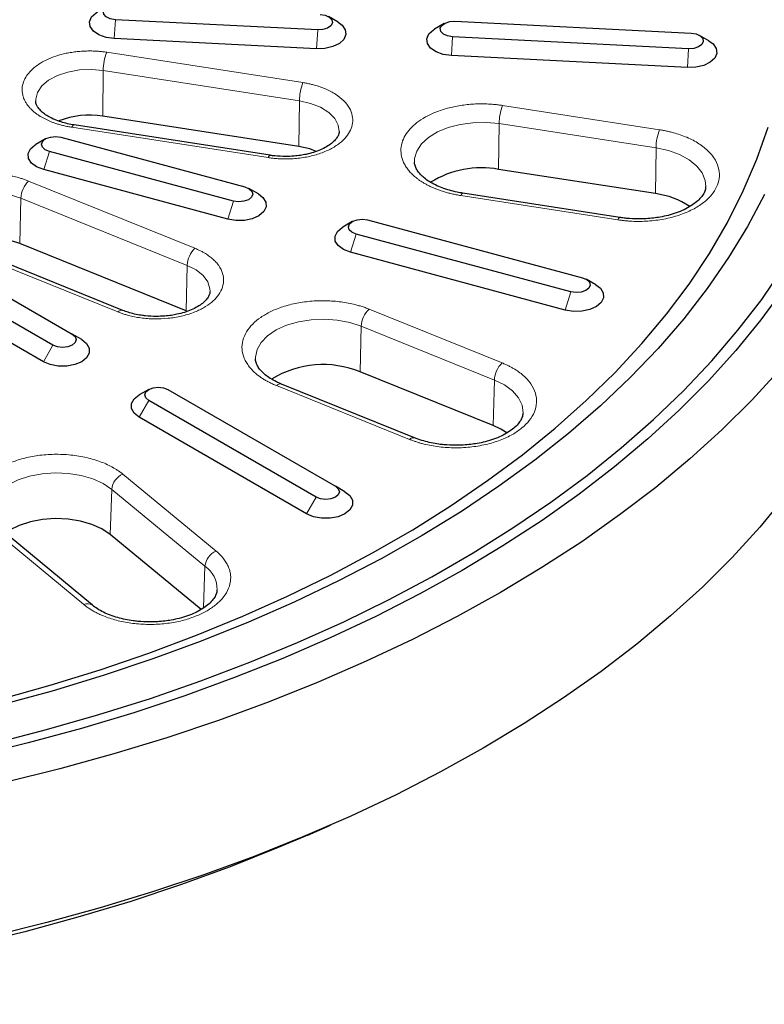
# Model space of a CAD drawing. Units: millimetres. Extents: x 0 to 420, y 0 to 297.
# Drawn here: x 349 to 385, y 147 to 195 of the extents above; entities that cross this region are included whole.
import ezdxf

# ---------------------------------------------------------------- set-up
doc = ezdxf.new("R2010")
doc.units = ezdxf.units.MM

msp = doc.modelspace()

# ---------------------------------------------------------------- linework, layer by layer
at = {"color": 8, "linetype": 'Continuous', "lineweight": 18}
for p, q in [((353.2678, 194.1886), (353.326, 195.1185)), ((363.3114, 194.6142), (363.2532, 193.6843)), ((369.9101, 193.3481), (369.9683, 194.278)), ((352.8989, 193.5132), (362.5809, 192.0156)), ((381.6179, 193.6896), (381.5597, 192.7597)), ((352.726, 192.6143), (352.7017, 190.3601)), ((352.726, 192.6143), (362.408, 191.1166)), ((362.3837, 188.8625), (362.408, 191.1166)), ((372.4358, 190.8906), (380.1814, 189.6925)), ((372.263, 189.9916), (372.2386, 187.7375)), ((372.263, 189.9916), (380.0086, 188.7935)), ((360.8632, 188.315), (351.1812, 189.8126)), ((350.0685, 188.618), (349.7861, 187.7228)), ((379.9842, 186.5394), (380.0086, 188.7935)), ((349.0394, 187.161), (357.2502, 183.842)), ((348.6563, 186.3186), (348.6023, 184.0724)), ((348.6563, 186.3186), (356.8671, 182.9996)), ((359.1529, 186.1726), (358.8705, 185.2773)), ((378.1179, 185.2466), (370.3723, 186.4447)), ((365.2092, 184.5423), (364.9268, 183.647)), ((353.4436, 180.7037), (345.2328, 184.0227)), ((356.8131, 180.7535), (356.8671, 182.9996)), ((375.8077, 181.6892), (375.5253, 180.794)), ((365.8442, 180.839), (372.4129, 178.1838)), ((365.4612, 179.9966), (365.4072, 177.7505)), ((365.4612, 179.9966), (372.0298, 177.3414)), ((350.2439, 179.0611), (349.7714, 178.2427)), ((371.9758, 175.0953), (372.0298, 177.3414)), ((367.8398, 174.4135), (361.2711, 177.0687)), ((354.4965, 175.5149), (354.9691, 176.3333)), ((353.695, 172.6951), (358.2944, 168.9031)), ((353.0709, 169.7146), (353.148, 171.9474)), ((353.148, 171.9474), (357.7474, 168.1554)), ((363.238, 171.5597), (362.7655, 170.7413)), ((351.7634, 166.2631), (347.164, 170.0551)), ((357.6762, 166.0951), (357.7474, 168.1554))]:
    msp.add_line(p, q, dxfattribs=at)
at = {"color": 7, "linetype": 'Continuous', "lineweight": 25}
for p, q in [((363.3114, 194.6142), (353.326, 195.1185)), ((364.3148, 194.9983), (363.8422, 195.2712)), ((369.554, 194.935), (369.0814, 194.6621)), ((370.0848, 195.0466), (381.7344, 194.4582)), ((382.6214, 194.0737), (382.1488, 194.3467)), ((363.2532, 193.6843), (353.2678, 194.1886)), ((381.6179, 193.6896), (369.9683, 194.278)), ((381.5597, 192.7597), (369.9101, 193.3481)), ((362.3837, 188.8625), (352.7017, 190.3601)), ((360.9654, 188.4297), (351.2834, 189.9274)), ((349.8783, 189.2404), (349.4058, 188.9675)), ((350.6333, 189.3173), (359.7178, 186.8718)), ((359.1529, 186.1726), (350.0685, 188.618)), ((358.8705, 185.2773), (349.7861, 187.7228)), ((379.9842, 186.5394), (372.2386, 187.7375)), ((360.3805, 186.522), (359.9079, 186.7949)), ((378.22, 185.3613), (370.4744, 186.5594)), ((365.019, 185.1646), (364.5464, 184.8917)), ((365.774, 185.2415), (376.3725, 182.3885)), ((375.8077, 181.6892), (365.2092, 184.5423)), ((344.1012, 183.6983), (351.1889, 179.6067)), ((353.6941, 180.7776), (345.4833, 184.0966)), ((356.8131, 180.7535), (348.6023, 184.0724)), ((375.5253, 180.794), (364.9268, 183.647)), ((350.2439, 179.0611), (343.1562, 183.1527)), ((349.7714, 178.2427), (342.6837, 182.3343)), ((377.0353, 182.0387), (376.5627, 182.3116)), ((351.6615, 179.3338), (351.1889, 179.6067)), ((371.9758, 175.0953), (365.4072, 177.7505)), ((354.969, 176.8788), (354.4964, 176.6059)), ((355.9141, 176.8789), (364.1831, 172.1053)), ((368.0902, 174.4874), (361.5216, 177.1426)), ((363.238, 171.5597), (354.9691, 176.3333)), ((362.7655, 170.7413), (354.4965, 175.5149)), ((364.6556, 171.8324), (364.1831, 172.1053)), ((352.1885, 166.2331), (347.5891, 170.0251)), ((357.5556, 166.0171), (353.0709, 169.7146)), ((362.8195, 154.8887), (363.9463, 155.3819))]:
    msp.add_line(p, q, dxfattribs=at)
at = {"color": 7, "linetype": 'Continuous', "lineweight": 25, "flags": 128}
for points in [[(353.326, 195.1185), (353.0757, 195.1607), (352.8724, 195.2549), (352.7469, 195.3868), (352.7186, 195.5365), (352.7915, 195.681), (352.9547, 195.7984), (353.1833, 195.8707), (353.4425, 195.8871)], [(353.2678, 194.1886), (352.8621, 194.247), (352.5074, 194.3749), (352.2387, 194.5598), (352.082, 194.7836), (352.0529, 195.0244), (352.154, 195.2587), (352.3756, 195.4634), (352.4391, 195.5027)], [(363.4279, 195.3828), (363.6782, 195.3407), (363.8815, 195.2465), (364.0069, 195.1145), (364.0353, 194.9649), (363.9624, 194.8204), (363.7992, 194.703), (363.5706, 194.6306), (363.3114, 194.6142)], [(364.3148, 194.9983), (364.5152, 194.8502), (364.6719, 194.6264), (364.701, 194.3856), (364.5999, 194.1514), (364.3783, 193.9467), (364.058, 193.7915), (363.6703, 193.7011), (363.2532, 193.6843)], [(369.9683, 194.278), (369.718, 194.3201), (369.5147, 194.4143), (369.3893, 194.5463), (369.3609, 194.6959), (369.4338, 194.8404), (369.597, 194.9578), (369.8256, 195.0302), (370.0848, 195.0466)], [(369.9101, 193.3481), (369.5044, 193.4065), (369.1498, 193.5344), (368.881, 193.7193), (368.7243, 193.9431), (368.6952, 194.1839), (368.7963, 194.4181), (369.0179, 194.6228), (369.0814, 194.6621)], [(381.7344, 194.4582), (381.9847, 194.4161), (382.1881, 194.3219), (382.3135, 194.1899), (382.3419, 194.0403), (382.2689, 193.8958), (382.1057, 193.7784), (381.8771, 193.706), (381.6179, 193.6896)], [(382.6214, 194.0737), (382.8218, 193.9256), (382.9784, 193.7018), (383.0076, 193.461), (382.9064, 193.2268), (382.6848, 193.0221), (382.3645, 192.867), (381.9768, 192.7765), (381.5597, 192.7597)], [(347.5841, 161.58), (350.104, 162.2833), (352.5707, 163.0468), (354.9798, 163.8693), (357.3272, 164.7493), (359.6086, 165.6853), (361.8202, 166.6756), (363.958, 167.7185), (366.0182, 168.8122), (367.9973, 169.9547), (369.8919, 171.1441), (371.6984, 172.3782), (373.4139, 173.6549), (375.0352, 174.9719), (376.5596, 176.327), (377.9844, 177.7178), (379.307, 179.1418), (380.5251, 180.5965), (381.6367, 182.0793), (382.6398, 183.5878), (383.5325, 185.1192), (384.3134, 186.6708), (384.981, 188.2399), (385.5342, 189.8238)], [(350.0685, 188.618), (349.8583, 188.707), (349.723, 188.8357), (349.6833, 188.9845), (349.7453, 189.1307), (349.8995, 189.2521), (350.1224, 189.3302), (350.3801, 189.3531), (350.6333, 189.3173)], [(349.7861, 187.7228), (349.4395, 187.8578), (349.182, 188.048), (349.039, 188.2748), (349.0244, 188.516), (349.1397, 188.7481), (349.3735, 188.9482), (349.4058, 188.9675)], [(363.2375, 188.6255), (362.9165, 188.7418), (362.3837, 188.8625)], [(359.7178, 186.8718), (359.928, 186.7828), (360.0633, 186.6541), (360.1029, 186.5054), (360.041, 186.3592), (359.8868, 186.2378), (359.6639, 186.1597), (359.4062, 186.1368), (359.1529, 186.1726)], [(385.3533, 186.4906), (384.5247, 184.9248), (383.5841, 183.3803), (382.533, 181.8598), (381.3732, 180.3658), (380.1068, 178.9009), (378.7359, 177.4677), (377.2629, 176.0687), (375.6904, 174.7063), (374.0211, 173.3828), (372.2578, 172.1005), (370.4037, 170.8617), (368.4619, 169.6685), (366.4359, 168.5229), (364.329, 167.427), (362.145, 166.3827), (359.8876, 165.3917), (357.5607, 164.4557), (355.1685, 163.5765), (352.7149, 162.7554), (350.2043, 161.994), (347.641, 161.2936)], [(360.3805, 186.522), (360.6042, 186.3506), (360.7473, 186.1238), (360.7619, 185.8825), (360.6466, 185.6505), (360.4128, 185.4504), (360.0833, 185.3018), (359.6904, 185.2192), (359.2725, 185.2108), (358.8705, 185.2773)], [(365.2092, 184.5423), (364.9989, 184.6313), (364.8637, 184.76), (364.824, 184.9087), (364.886, 185.0549), (365.0402, 185.1763), (365.2631, 185.2544), (365.5208, 185.2773), (365.774, 185.2415)], [(392.635, 185.4439), (392.4955, 184.5986), (392.1305, 182.9223), (391.6495, 181.2558), (391.0535, 179.6018), (390.3433, 177.9628), (389.52, 176.3416), (388.5851, 174.7406), (387.54, 173.1626), (386.3863, 171.6099), (385.1259, 170.0851), (383.7609, 168.5907), (382.2934, 167.129), (380.7258, 165.7023), (379.0605, 164.313), (377.3003, 162.9633), (375.4479, 161.6553), (373.5064, 160.3912), (371.4789, 159.1729)], [(364.9268, 183.647), (364.5801, 183.782), (364.3227, 183.9722), (364.1797, 184.199), (364.1651, 184.4403), (364.2804, 184.6723), (364.5142, 184.8724), (364.5464, 184.8917)], [(347.2715, 159.4138), (349.9185, 160.0929), (352.5152, 160.8337), (355.0575, 161.6351), (357.5411, 162.4957), (359.9617, 163.414), (362.3155, 164.3886), (364.5984, 165.4178), (366.8068, 166.4999), (368.9368, 167.6331), (370.985, 168.8155), (372.948, 170.0451), (374.8224, 171.32), (376.6052, 172.6379), (378.2934, 173.9967), (379.8842, 175.3941), (381.3749, 176.8278), (382.7631, 178.2954), (384.0465, 179.7945), (385.2228, 181.3226), (386.2902, 182.8771)], [(376.3725, 182.3885), (376.5828, 182.2995), (376.718, 182.1708), (376.7577, 182.022), (376.6957, 181.8758), (376.5415, 181.7544), (376.3186, 181.6764), (376.0609, 181.6535), (375.8077, 181.6892)], [(386.3202, 181.8537), (385.1882, 180.3093), (383.9487, 178.7926), (382.6037, 177.3062), (381.1555, 175.8525), (379.6064, 174.4339), (377.959, 173.0526), (376.216, 171.7111), (374.3803, 170.4114), (372.4548, 169.1557), (370.4428, 167.9461)], [(377.0353, 182.0387), (377.259, 181.8673), (377.402, 181.6404), (377.4166, 181.3992), (377.3013, 181.1671), (377.0675, 180.967), (376.738, 180.8184), (376.3451, 180.7359), (375.9272, 180.7274), (375.5253, 180.794)], [(351.6615, 179.3338), (351.9072, 179.1385), (352.0364, 178.9089), (352.0364, 178.6675), (351.9072, 178.438), (351.6615, 178.2427), (351.3232, 178.1008), (350.9255, 178.0262), (350.5074, 178.0262), (350.1097, 178.1008), (349.7714, 178.2427)], [(351.1889, 179.6067), (351.3338, 179.4815), (351.3847, 179.3339), (351.3338, 179.1862), (351.1889, 179.0611), (350.9722, 178.9775), (350.7164, 178.9481), (350.4607, 178.9775), (350.2439, 179.0611)], [(386.1319, 177.8714), (384.7483, 176.3636), (383.2619, 174.8886), (381.6751, 173.449), (379.9905, 172.0469), (378.2106, 170.6846), (376.3383, 169.3642), (374.3765, 168.0879), (372.3284, 166.8576)], [(354.9691, 176.3333), (354.8242, 176.4585), (354.7733, 176.6061), (354.8242, 176.7537), (354.9691, 176.8789), (355.1858, 176.9625), (355.4416, 176.9919), (355.6973, 176.9625), (355.9141, 176.8789)], [(354.4965, 175.5149), (354.2508, 175.7102), (354.1216, 175.9398), (354.1216, 176.1812), (354.2508, 176.4107), (354.4964, 176.6059)], [(372.6502, 174.729), (372.3467, 174.9203), (371.9758, 175.0953)], [(364.1831, 172.1053), (364.3279, 171.9802), (364.3788, 171.8325), (364.3279, 171.6849), (364.1831, 171.5597), (363.9663, 171.4761), (363.7106, 171.4468), (363.4548, 171.4761), (363.238, 171.5597)], [(364.6556, 171.8324), (364.9014, 171.6372), (365.0306, 171.4076), (365.0306, 171.1662), (364.9014, 170.9366), (364.6556, 170.7413), (364.3173, 170.5994), (363.9196, 170.5249), (363.5015, 170.5249), (363.1038, 170.5994), (362.7655, 170.7413)], [(353.0709, 169.7146), (352.6593, 169.9916), (352.162, 170.2169), (351.5982, 170.3818), (350.9894, 170.4801), (350.3592, 170.5079), (349.7316, 170.4643), (349.1308, 170.3507), (348.58, 170.1717), (348.1002, 169.9342), (347.8791, 169.7859)], [(370.4428, 167.9461), (368.3475, 166.7846), (366.1723, 165.673), (363.921, 164.6133), (361.5971, 163.6071), (359.2044, 162.656), (356.747, 161.7618), (354.2288, 160.9257), (351.654, 160.1493), (349.0268, 159.4337), (346.3515, 158.7802), (343.6325, 158.1898), (340.8744, 157.6636), (338.0815, 157.2022), (335.2586, 156.8066), (332.4102, 156.4774), (329.541, 156.215), (326.6558, 156.02), (323.7593, 155.8927), (320.8562, 155.8332), (317.9513, 155.8417), (315.0494, 155.9182)], [(372.3284, 166.8576), (370.1972, 165.6752), (367.9862, 164.5427), (365.699, 163.4618), (363.3392, 162.4343), (360.9104, 161.4618), (358.4166, 160.5458), (355.8617, 159.6877), (353.2498, 158.8889), (350.5848, 158.1508), (347.8712, 157.4743), (345.1131, 156.8607), (342.3149, 156.3109), (339.4811, 155.8257), (336.6161, 155.406), (333.7245, 155.0523), (330.8108, 154.7653), (327.8796, 154.5454), (324.9356, 154.3929), (321.9835, 154.3081), (319.0278, 154.2911), (316.0733, 154.342)], [(371.4789, 159.1729), (369.3685, 158.0024), (367.1786, 156.8816), (364.9129, 155.8122), (362.5749, 154.7961), (360.1683, 153.8348), (357.697, 152.9298), (355.1649, 152.0826), (352.5762, 151.2946), (349.935, 150.567), (347.2454, 149.901), (344.5118, 149.2977), (341.7386, 148.7579), (338.9302, 148.2827), (336.0911, 147.8727), (333.2259, 147.5286), (330.3391, 147.251), (327.4354, 147.0402), (324.5194, 146.8967), (321.5958, 146.8207), (318.6693, 146.8122), (315.7445, 146.8714)], [(362.8195, 154.8887), (361.3636, 154.2682), (358.9843, 153.3225), (356.5406, 152.4333), (354.0365, 151.6019), (351.476, 150.8298), (348.8635, 150.1182), (346.2031, 149.4684), (343.4993, 148.8813), (340.7566, 148.3579), (337.9793, 147.8992), (335.1721, 147.5058), (332.3396, 147.1783), (329.4865, 146.9175), (326.6174, 146.7236), (323.737, 146.5969), (320.8501, 146.5378), (317.9614, 146.5462), (315.0757, 146.6223)]]:
    msp.add_lwpolyline(points, dxfattribs=at)
at = {"color": 8, "linetype": 'Continuous', "lineweight": 18, "flags": 128}
for points in [[(349.3909, 191.0889), (349.3915, 191.1935), (349.48, 191.5323), (349.6968, 191.8513), (350.0311, 192.1344), (350.4662, 192.3674), (350.9802, 192.5387), (351.5473, 192.6397), (352.1392, 192.6653), (352.726, 192.6143)], [(362.408, 191.1166), (362.9605, 190.9914), (363.4509, 190.7984), (363.8546, 190.5473), (364.1513, 190.2505), (364.3263, 189.9231), (364.3721, 189.6122)], [(368.086, 188.1031), (368.0925, 188.2663), (368.1985, 188.6369), (368.4276, 188.9884), (368.7712, 189.3073), (369.2159, 189.5814), (369.7447, 189.8002), (370.3373, 189.9552), (370.9709, 190.0405), (371.6211, 190.0528), (372.263, 189.9916)], [(351.1812, 189.8126), (351.2142, 189.8737), (351.246, 189.9125), (351.2754, 189.9275), (351.2834, 189.9274)], [(380.0086, 188.7935), (380.6174, 188.6612), (381.1699, 188.4628), (381.6447, 188.2061), (382.0237, 187.9008), (382.2922, 187.5587), (382.4399, 187.193), (382.4667, 186.8846)], [(360.8632, 188.315), (360.8962, 188.376), (360.928, 188.4148), (360.9574, 188.4299), (360.9654, 188.4297)], [(344.4867, 185.0232), (344.5204, 185.3121), (344.6812, 185.6419), (344.965, 185.9428), (345.3577, 186.1997), (345.8396, 186.3997), (346.3865, 186.5328), (346.971, 186.5923), (347.5638, 186.5752), (348.1351, 186.4824), (348.6563, 186.3186)], [(370.3723, 186.4447), (370.4053, 186.5058), (370.4371, 186.5446), (370.4665, 186.5596), (370.4744, 186.5594)], [(378.1179, 185.2466), (378.1509, 185.3077), (378.1826, 185.3464), (378.212, 185.3615), (378.22, 185.3613)], [(356.8671, 182.9996), (357.3121, 182.7729), (357.6586, 182.4947), (357.8891, 182.179), (357.9922, 181.8416), (357.9966, 181.7112)], [(360.2394, 178.3998), (360.2398, 178.4691), (360.3177, 178.8419), (360.5201, 179.1989), (360.8392, 179.5261), (361.2628, 179.8112), (361.7746, 180.0431), (362.3549, 180.2128), (362.9814, 180.314), (363.6301, 180.3426), (364.276, 180.2977), (364.8943, 180.1808), (365.4612, 179.9966)], [(372.0298, 177.3414), (372.5236, 177.0969), (372.9252, 176.8015), (373.2193, 176.4665), (373.3946, 176.1048), (373.4442, 175.7303), (373.443, 175.7058)], [(347.111, 170.8298), (347.1613, 171.1812), (347.3365, 171.5429), (347.6306, 171.8779), (348.0322, 172.1733), (348.526, 172.4179), (349.0929, 172.6021), (349.7112, 172.7189), (350.3571, 172.7639), (351.0058, 172.7352), (351.6323, 172.6341), (352.2126, 172.4643), (352.7244, 172.2325), (353.148, 171.9474)]]:
    msp.add_lwpolyline(points, dxfattribs=at)
at = {"color": 8, "linetype": 'Continuous', "lineweight": 18}
for centre, radius, start, end in [((355.2738, 192.5905), 2.5479, 158.76737, 179.46604), ((364.9558, 191.0929), 2.5479, 158.76737, 179.46604), ((374.8108, 189.9678), 2.5479, 158.76737, 179.46604), ((382.5564, 188.7697), 2.5479, 158.76737, 179.46604), ((349.8885, 186.2666), 1.2333, 133.51311, 177.58333), ((358.0993, 182.9476), 1.2333, 133.51311, 177.58333), ((353.63, 180.5324), 0.2531, 74.93568, 137.42451), ((366.6934, 179.9446), 1.2333, 133.51311, 177.58333), ((373.262, 177.2894), 1.2333, 133.51311, 177.58333), ((361.4581, 176.8965), 0.2541, 75.52967, 137.34961), ((368.026, 174.2426), 0.2528, 74.75109, 137.44768), ((354.0488, 171.8623), 0.9048, 113.01422, 174.60595), ((358.6482, 168.0704), 0.9048, 113.01422, 174.60595), ((356.9516, 167.011), 1.3939, 358.94611, 55.18646), ((351.9507, 165.8908), 0.4168, 55.20929, 116.69989)]:
    msp.add_arc(centre, radius, start, end, dxfattribs=at)
at = {"color": 7, "linetype": 'Continuous', "lineweight": 25}
for centre, radius, start, end in [((352.0423, 186.2975), 4.1158, 80.78114, 111.57049), ((371.3777, 183.12), 4.697, 79.43902, 122.11916), ((379.4936, 182.6926), 3.8779, 55.78049, 82.73191), ((347.1377, 180.2925), 4.0538, 68.81981, 112.17755), ((363.5843, 173.2214), 4.8822, 68.07622, 121.47072)]:
    msp.add_arc(centre, radius, start, end, dxfattribs=at)
at = {"color": 8, "linetype": 'Continuous', "lineweight": 18}
for points, knots in [([(349.6937, 190.3084), (349.6689, 190.323), (349.6194, 190.3521), (349.5482, 190.3974), (349.4797, 190.4438), (349.4139, 190.4913), (349.3509, 190.5399), (349.2906, 190.5897), (349.233, 190.6406), (349.1782, 190.6927), (349.1261, 190.7459), (349.0504, 190.8292), (348.9595, 190.945), (348.8662, 191.0965), (348.7947, 191.2527), (348.7302, 191.4657), (348.7085, 191.7354), (348.7758, 192.0524), (348.928, 192.3506), (349.1547, 192.6246), (349.4524, 192.875), (349.8236, 193.1001), (350.2656, 193.2923), (350.6809, 193.4163), (351.0328, 193.4905), (351.3028, 193.5329), (351.5767, 193.562), (351.8311, 193.5764), (352.0643, 193.5798), (352.2753, 193.5752), (352.4849, 193.5626), (352.6934, 193.5427), (352.8303, 193.5231), (352.8989, 193.5132)], [0, 0, 0, 0, 0.0122402, 0.0244305, 0.0365833, 0.0487107, 0.0608253, 0.0729395, 0.0850658, 0.0972165, 0.1094041, 0.1216407, 0.1535232, 0.1854258, 0.2177651, 0.2501247, 0.3147655, 0.3784949, 0.4404762, 0.5000075, 0.5595389, 0.6215201, 0.6852495, 0.7498903, 0.7822296, 0.8145893, 0.8464718, 0.8783744, 0.9027893, 0.92706, 0.9512856, 0.975566, 1, 1, 1, 1]), ([(362.5809, 192.0156), (362.6134, 192.0104), (362.6785, 192), (362.7749, 191.9822), (362.8704, 191.9628), (362.9647, 191.9418), (363.0579, 191.9191), (363.2168, 191.8771), (363.4358, 191.8092), (363.7071, 191.7042), (363.9629, 191.5826), (364.2808, 191.3972), (364.6163, 191.1299), (364.8952, 190.7696), (365.0389, 190.3919), (365.0506, 190.0205), (364.9452, 189.6667), (364.73, 189.3299), (364.3982, 189.0116), (363.9467, 188.726), (363.3931, 188.4945), (362.871, 188.3599), (362.4351, 188.2911), (362.1084, 188.2596), (361.7825, 188.247), (361.5002, 188.2519), (361.2595, 188.2673), (361.0597, 188.2867), (360.9288, 188.3055), (360.8632, 188.315)], [0, 0, 0, 0, 0.0097358, 0.0194526, 0.0291594, 0.0388652, 0.0485792, 0.0583102, 0.0891979, 0.1201023, 0.1522776, 0.1844698, 0.250119, 0.3157682, 0.3800532, 0.4417723, 0.5000033, 0.5582344, 0.6199535, 0.6842385, 0.7498877, 0.8155369, 0.8477122, 0.8799044, 0.910792, 0.9416964, 0.9611317, 0.980542, 1, 1, 1, 1]), ([(368.5852, 187.0403), (368.5609, 187.0546), (368.5124, 187.083), (368.4422, 187.127), (368.3738, 187.1719), (368.3076, 187.2178), (368.2434, 187.2647), (368.1374, 187.3465), (367.9982, 187.4667), (367.8393, 187.6316), (367.7031, 187.8051), (367.5533, 188.0482), (367.4327, 188.3658), (367.4016, 188.7546), (367.4824, 189.1356), (367.6652, 189.4938), (367.9376, 189.823), (368.2953, 190.1238), (368.7412, 190.3943), (369.2723, 190.6252), (369.8711, 190.804), (370.4079, 190.9025), (370.8474, 190.9492), (371.1758, 190.9678), (371.5026, 190.9708), (371.7871, 190.9601), (372.0309, 190.9413), (372.2348, 190.9198), (372.3688, 190.9003), (372.4358, 190.8906)], [0, 0, 0, 0, 0.0099465, 0.0198786, 0.0298032, 0.0397269, 0.0496564, 0.0595985, 0.0906107, 0.1216399, 0.1535286, 0.1854341, 0.2500841, 0.3147341, 0.3784726, 0.4404627, 0.5000025, 0.5595423, 0.6215324, 0.6852709, 0.7499209, 0.8145709, 0.8464596, 0.8783651, 0.9093773, 0.9404064, 0.9602687, 0.9801153, 1, 1, 1, 1]), ([(351.1812, 189.8126), (351.1462, 189.8182), (351.0763, 189.8295), (350.9729, 189.8488), (350.8707, 189.8698), (350.7699, 189.8928), (350.6705, 189.9177), (350.5725, 189.9445), (350.4758, 189.9732), (350.3617, 190.0098), (350.2318, 190.0557), (350.0886, 190.1124), (349.9511, 190.1735), (349.8186, 190.2384), (349.7354, 190.285), (349.6937, 190.3084)], [0, 0, 0, 0, 0.0627482, 0.125292, 0.1876981, 0.2500336, 0.312366, 0.3747626, 0.4372906, 0.5000168, 0.6002395, 0.7000736, 0.7997945, 0.8996783, 1, 1, 1, 1]), ([(380.1814, 189.6925), (380.215, 189.6871), (380.282, 189.6764), (380.3815, 189.6585), (380.4802, 189.6392), (380.5778, 189.6184), (380.6745, 189.5961), (380.7703, 189.5724), (380.9504, 189.5245), (381.2085, 189.4445), (381.5345, 189.3183), (381.8417, 189.1722), (382.2236, 188.9495), (382.6267, 188.6284), (382.9618, 188.1955), (383.1344, 187.7418), (383.1485, 187.2956), (383.0218, 186.8706), (382.7633, 186.4659), (382.3647, 186.0835), (381.8223, 185.7404), (381.1572, 185.4623), (380.53, 185.3005), (380.0063, 185.2179), (379.6138, 185.1801), (379.2222, 185.1649), (378.9034, 185.1706), (378.6542, 185.1852), (378.4739, 185.2007), (378.2948, 185.2207), (378.1769, 185.2379), (378.1179, 185.2466)], [0, 0, 0, 0, 0.0083461, 0.0166773, 0.0249994, 0.0333181, 0.0416391, 0.049968, 0.0583106, 0.0891995, 0.1201024, 0.152279, 0.1844696, 0.2501185, 0.3157674, 0.3800521, 0.4417709, 0.5000017, 0.5582325, 0.6199513, 0.6842359, 0.7498848, 0.8155337, 0.8477103, 0.879901, 0.9107898, 0.9416927, 0.9562769, 0.9708357, 0.9853999, 1, 1, 1, 1]), ([(344.7897, 184.2373), (344.7672, 184.2505), (344.7221, 184.277), (344.6571, 184.3181), (344.5941, 184.3601), (344.5333, 184.4032), (344.4747, 184.4473), (344.3777, 184.5248), (344.2515, 184.6395), (344.1109, 184.798), (343.9949, 184.9654), (343.8755, 185.2009), (343.8001, 185.5078), (343.8344, 185.878), (343.9876, 186.2311), (344.2425, 186.5502), (344.5813, 186.8294), (344.9987, 187.0705), (345.4987, 187.2708), (346.0746, 187.4192), (346.7002, 187.503), (347.2368, 187.5134), (347.6591, 187.4864), (347.9648, 187.4496), (348.2597, 187.3971), (348.507, 187.3383), (348.7124, 187.2786), (348.8796, 187.2233), (348.9861, 187.1818), (349.0394, 187.161)], [0, 0, 0, 0, 0.0098107, 0.0196038, 0.0293877, 0.0391706, 0.0489608, 0.0587665, 0.0896994, 0.1206501, 0.1527236, 0.1848148, 0.2501068, 0.3153989, 0.3794906, 0.4413089, 0.5000031, 0.5586972, 0.6205155, 0.6846072, 0.7498993, 0.8151913, 0.8472648, 0.879356, 0.910289, 0.9412397, 0.9608258, 0.9803905, 1, 1, 1, 1]), ([(370.3723, 186.4447), (370.3349, 186.4507), (370.2602, 186.4626), (370.1494, 186.4829), (370.0399, 186.5048), (369.9318, 186.5286), (369.8249, 186.5541), (369.7193, 186.5815), (369.615, 186.6106), (369.5121, 186.6416), (369.3835, 186.683), (369.2316, 186.7367), (369.0596, 186.8049), (368.8944, 186.8782), (368.7352, 186.9563), (368.6353, 187.0123), (368.5852, 187.0403)], [0, 0, 0, 0, 0.0557861, 0.1114053, 0.1669043, 0.2223303, 0.2777305, 0.3331522, 0.3886429, 0.4442497, 0.5000192, 0.6002498, 0.7000876, 0.7998079, 0.8996871, 1, 1, 1, 1]), ([(357.2502, 183.842), (357.2777, 183.8307), (357.3326, 183.808), (357.4127, 183.7723), (357.4909, 183.7353), (357.5671, 183.6969), (357.6413, 183.6571), (357.7656, 183.5863), (357.9313, 183.4792), (358.124, 183.327), (358.2923, 183.1623), (358.4812, 182.9253), (358.6381, 182.6078), (358.6867, 182.2142), (358.598, 181.8309), (358.3889, 181.4796), (358.0803, 181.168), (357.6785, 180.8939), (357.1782, 180.6603), (356.5847, 180.4811), (355.9273, 180.3729), (355.357, 180.3495), (354.9066, 180.3709), (354.5809, 180.4058), (354.2672, 180.4583), (354.0048, 180.5187), (353.7877, 180.5806), (353.6115, 180.6383), (353.4996, 180.6819), (353.4436, 180.7037)], [0, 0, 0, 0, 0.0097358, 0.0194526, 0.0291594, 0.0388652, 0.0485792, 0.0583102, 0.0891979, 0.1201023, 0.1522776, 0.1844698, 0.250119, 0.3157682, 0.3800532, 0.4417723, 0.5000033, 0.5582344, 0.6199535, 0.6842385, 0.7498877, 0.8155369, 0.8477122, 0.8799044, 0.910792, 0.9416964, 0.9611317, 0.980542, 1, 1, 1, 1]), ([(360.7388, 177.3266), (360.7117, 177.3425), (360.6576, 177.3743), (360.5795, 177.4236), (360.5038, 177.4741), (360.4308, 177.5259), (360.3603, 177.5788), (360.2437, 177.672), (360.0922, 177.8098), (359.9232, 178.0002), (359.7839, 178.2013), (359.6404, 178.4842), (359.5499, 178.8529), (359.5911, 179.2976), (359.7751, 179.7219), (360.0814, 180.1052), (360.4884, 180.4406), (360.9899, 180.7303), (361.5906, 180.971), (362.2825, 181.1493), (363.034, 181.2499), (363.6787, 181.2625), (364.1861, 181.23), (364.5533, 181.1857), (364.9075, 181.1227), (365.2047, 181.0521), (365.4514, 180.9804), (365.6523, 180.9139), (365.7802, 180.864), (365.8442, 180.839)], [0, 0, 0, 0, 0.0098102, 0.0196031, 0.0293869, 0.0391699, 0.0489604, 0.0587665, 0.0897009, 0.1206501, 0.1527251, 0.1848148, 0.2501068, 0.3153989, 0.3794906, 0.4413089, 0.5000031, 0.5586972, 0.6205155, 0.6846072, 0.7498993, 0.8151913, 0.8472663, 0.879356, 0.9102904, 0.9412396, 0.9608278, 0.9803925, 1, 1, 1, 1]), ([(372.4129, 178.1838), (372.4412, 178.1722), (372.4979, 178.1489), (372.5808, 178.1124), (372.6621, 178.0748), (372.7415, 178.036), (372.8192, 177.996), (372.8951, 177.9548), (373.036, 177.8742), (373.2311, 177.748), (373.4627, 177.5651), (373.6648, 177.3672), (373.8918, 177.0825), (374.0803, 176.7011), (374.1387, 176.2282), (374.0322, 175.7678), (373.781, 175.3457), (373.4101, 174.9713), (372.9275, 174.6421), (372.3264, 174.3615), (371.6134, 174.1462), (370.8236, 174.0161), (370.1384, 173.988), (369.5973, 174.0137), (369.2061, 174.0557), (368.8291, 174.1187), (368.5328, 174.187), (368.3074, 174.2499), (368.1471, 174.3001), (367.9907, 174.3542), (367.8901, 174.3938), (367.8398, 174.4135)], [0, 0, 0, 0, 0.0083461, 0.0166773, 0.0249994, 0.0333181, 0.0416391, 0.049968, 0.0583106, 0.0891995, 0.1201024, 0.152279, 0.1844696, 0.2501185, 0.3157674, 0.3800521, 0.4417709, 0.5000017, 0.5582325, 0.6199513, 0.6842359, 0.7498848, 0.8155337, 0.8477103, 0.879901, 0.9107898, 0.9416927, 0.9562769, 0.9708357, 0.9853999, 1, 1, 1, 1]), ([(361.2711, 177.0687), (361.2396, 177.0817), (361.1766, 177.1076), (361.0847, 177.1485), (360.9948, 177.1907), (360.9072, 177.2344), (360.8216, 177.2796), (360.7664, 177.3109), (360.7388, 177.3266)], [0, 0, 0, 0, 0.1669018, 0.3335215, 0.5, 0.6664785, 0.8330982, 1, 1, 1, 1]), ([(347.164, 170.0551), (347.1442, 170.0717), (347.1048, 170.1047), (347.0485, 170.1554), (346.9944, 170.2068), (346.9427, 170.259), (346.8934, 170.3119), (346.8465, 170.3656), (346.7619, 170.4692), (346.6533, 170.6263), (346.5441, 170.8438), (346.4713, 171.0697), (346.4268, 171.3821), (346.4756, 171.7777), (346.7008, 172.2336), (347.0738, 172.6452), (347.5599, 172.9922), (348.1302, 173.2708), (348.7787, 173.4849), (349.5099, 173.6299), (350.3074, 173.6915), (351.1266, 173.6577), (351.7872, 173.5489), (352.2804, 173.4179), (352.6231, 173.3012), (352.94, 173.1675), (353.178, 173.0449), (353.3526, 172.9412), (353.4734, 172.8624), (353.5884, 172.7806), (353.6595, 172.7237), (353.695, 172.6951)], [0, 0, 0, 0, 0.0083461, 0.0166773, 0.0249994, 0.0333181, 0.0416391, 0.049968, 0.0583106, 0.0891995, 0.1201024, 0.152279, 0.1844696, 0.2501185, 0.3157674, 0.3800521, 0.4417709, 0.5000017, 0.5582325, 0.6199513, 0.6842359, 0.7498848, 0.8155337, 0.8477103, 0.879901, 0.9107898, 0.9416927, 0.9562769, 0.9708357, 0.9853999, 1, 1, 1, 1]), ([(358.2944, 168.9031), (358.3163, 168.8848), (358.3601, 168.848), (358.4222, 168.7916), (358.4815, 168.7343), (358.5379, 168.676), (358.5913, 168.6168), (358.6781, 168.5133), (358.7859, 168.3624), (358.895, 168.158), (358.9717, 167.9459), (359.0279, 167.653), (359.0062, 167.2808), (358.8318, 166.847), (358.523, 166.4476), (358.1061, 166.1008), (357.6044, 165.8113), (357.0233, 165.5763), (356.3594, 165.3995), (355.6244, 165.2933), (354.854, 165.2695), (354.2154, 165.3218), (353.7254, 165.4046), (353.3771, 165.485), (353.0472, 165.5825), (352.7758, 165.6819), (352.5544, 165.7773), (352.3765, 165.8629), (352.2656, 165.9248), (352.21, 165.9558)], [0, 0, 0, 0, 0.0098102, 0.0196031, 0.0293869, 0.0391699, 0.0489604, 0.0587665, 0.0897009, 0.1206501, 0.1527251, 0.1848148, 0.2501068, 0.3153989, 0.3794906, 0.4413089, 0.5000031, 0.5586972, 0.6205155, 0.6846072, 0.7498993, 0.8151913, 0.8472663, 0.879356, 0.9102904, 0.9412396, 0.9608278, 0.9803925, 1, 1, 1, 1]), ([(352.21, 165.9558), (352.1829, 165.9718), (352.1287, 166.0036), (352.0504, 166.0531), (351.9746, 166.1036), (351.9015, 166.1555), (351.8307, 166.2086), (351.7858, 166.2449), (351.7634, 166.2631)], [0, 0, 0, 0, 0.1669018, 0.3335215, 0.5, 0.6664785, 0.8330982, 1, 1, 1, 1])]:
    msp.add_open_spline(points, degree=3, knots=knots, dxfattribs=at)
at = {"color": 7, "linetype": 'Continuous', "lineweight": 25}
for points, knots in [([(351.284, 189.9277), (351.1757, 189.9466), (350.9526, 189.9854), (350.6326, 190.0744), (350.3265, 190.187), (350.0505, 190.3221), (349.8168, 190.4721), (349.6329, 190.6296), (349.5007, 190.7861), (349.4226, 190.9351), (349.3894, 191.0309), (349.3945, 191.0839), (349.3954, 191.0943)], [0, 0, 0, 0, 0.09374906, 0.19302823, 0.29716255, 0.40308924, 0.50982533, 0.61725332, 0.72656626, 0.8409563, 0.96896123, 1, 1, 1, 1]), ([(364.3642, 189.6055), (364.3644, 189.5736), (364.3648, 189.4998), (364.3079, 189.3647), (364.1907, 189.1954), (364.0047, 189.0185), (363.7551, 188.8477), (363.4526, 188.6954), (363.1117, 188.5695), (362.7758, 188.4812), (362.452, 188.4227), (362.1118, 188.3815), (361.8636, 188.3757), (361.7221, 188.3723)], [0, 0, 0, 0, 0.0801859, 0.1857809, 0.2863898, 0.3853509, 0.4833421, 0.5803289, 0.6740639, 0.7656504, 0.8328641, 0.9046493, 1, 1, 1, 1]), ([(361.7221, 188.3723), (361.5442, 188.3784), (361.294, 188.387), (361.0428, 188.4154), (360.9704, 188.4293), (360.966, 188.4301)], [0, 0, 0, 0, 0.6979106, 0.9817203, 1, 1, 1, 1]), ([(370.4758, 186.5617), (370.3795, 186.5771), (370.1526, 186.6133), (369.8082, 186.7006), (369.4459, 186.8196), (369.1085, 186.9658), (368.8091, 187.1327), (368.5569, 187.3145), (368.3576, 187.5043), (368.2115, 187.6953), (368.1229, 187.8847), (368.0825, 188.014), (368.0903, 188.0873), (368.0916, 188.0998)], [0, 0, 0, 0, 0.0665323, 0.1567996, 0.2519164, 0.3491386, 0.4474493, 0.5463533, 0.6461655, 0.7480641, 0.8552588, 0.975181, 1, 1, 1, 1]), ([(382.4573, 186.8882), (382.4564, 186.8444), (382.4542, 186.7394), (382.3779, 186.5595), (382.2343, 186.3469), (382.0201, 186.1338), (381.7395, 185.9295), (381.4, 185.7441), (381.0177, 185.5874), (380.6163, 185.4659), (380.2376, 185.384), (379.8735, 185.3301), (379.52, 185.2971), (379.2721, 185.2929), (379.1496, 185.2908)], [0, 0, 0, 0, 0.0731696, 0.175191, 0.2703603, 0.3635122, 0.4558938, 0.5476276, 0.6380046, 0.7238482, 0.8024305, 0.8630885, 0.932344, 1, 1, 1, 1]), ([(379.1496, 185.2908), (378.9501, 185.2967), (378.6694, 185.305), (378.3608, 185.3386), (378.2526, 185.358), (378.2214, 185.3636)], [0, 0, 0, 0, 0.6362662, 0.8950385, 1, 1, 1, 1]), ([(357.9888, 181.7088), (357.9889, 181.6783), (357.9892, 181.6058), (357.9327, 181.4723), (357.8156, 181.3029), (357.6296, 181.126), (357.3799, 180.9552), (357.0775, 180.803), (356.7365, 180.6771), (356.4006, 180.5888), (356.0768, 180.5302), (355.7367, 180.4891), (355.4885, 180.4832), (355.3469, 180.4799)], [0, 0, 0, 0, 0.0769985, 0.1829594, 0.283917, 0.383221, 0.4815517, 0.5788747, 0.6729345, 0.7648383, 0.8322849, 0.9043189, 1, 1, 1, 1]), ([(355.3469, 180.4799), (355.1684, 180.485), (354.9173, 180.4923), (354.5582, 180.5397), (354.2648, 180.5956), (353.9573, 180.6774), (353.7788, 180.747), (353.6961, 180.7792)], [0, 0, 0, 0, 0.29997478, 0.42196139, 0.62171029, 0.82492163, 1, 1, 1, 1]), ([(361.5248, 177.1447), (361.4381, 177.1804), (361.2352, 177.2641), (360.9636, 177.4194), (360.7103, 177.6006), (360.5113, 177.7905), (360.3651, 177.9815), (360.2764, 178.171), (360.2359, 178.3022), (360.2442, 178.3776), (360.2458, 178.3922)], [0, 0, 0, 0, 0.1006439, 0.2356499, 0.3714705, 0.5085384, 0.6484714, 0.7956774, 0.9603616, 1, 1, 1, 1]), ([(373.4336, 175.7126), (373.4327, 175.6703), (373.4304, 175.5669), (373.3545, 175.3886), (373.211, 175.1761), (372.9967, 174.963), (372.7162, 174.7587), (372.3767, 174.5733), (371.9944, 174.4165), (371.5929, 174.2951), (371.2143, 174.2132), (370.8502, 174.1592), (370.4967, 174.1263), (370.2488, 174.122), (370.1263, 174.1199)], [0, 0, 0, 0, 0.0707439, 0.1730323, 0.2684507, 0.3618463, 0.4544697, 0.5464437, 0.6370571, 0.7231254, 0.8019134, 0.8627301, 0.9321669, 1, 1, 1, 1]), ([(370.1263, 174.1199), (369.9264, 174.1252), (369.6451, 174.1326), (369.2405, 174.1813), (368.9054, 174.2383), (368.5319, 174.3321), (368.2574, 174.4171), (368.1209, 174.4774), (368.0935, 174.4895)], [0, 0, 0, 0, 0.2734804, 0.3847061, 0.5673422, 0.7539238, 0.9505292, 1, 1, 1, 1]), ([(358.3359, 166.9941), (358.335, 166.9528), (358.3327, 166.8503), (358.257, 166.6731), (358.1136, 166.4605), (357.8993, 166.2475), (357.6188, 166.0431), (357.2793, 165.8577), (356.897, 165.701), (356.4955, 165.5795), (356.1169, 165.4976), (355.7528, 165.4437), (355.3993, 165.4107), (355.1514, 165.4065), (355.0289, 165.4044)], [0, 0, 0, 0, 0.0692569, 0.171709, 0.26728, 0.3608251, 0.4535967, 0.5457179, 0.6364763, 0.7226824, 0.8015964, 0.8625105, 0.9320584, 1, 1, 1, 1]), ([(355.0289, 165.4044), (354.829, 165.4096), (354.5477, 165.417), (354.143, 165.4657), (353.8084, 165.523), (353.4327, 165.6156), (353.0712, 165.7353), (352.7322, 165.8812), (352.4382, 166.0484), (352.2563, 166.1693), (352.19, 166.2321), (352.1891, 166.2329)], [0, 0, 0, 0, 0.17510267, 0.24631772, 0.36325505, 0.48271856, 0.6086001, 0.73726793, 0.86737646, 0.99827004, 1, 1, 1, 1])]:
    msp.add_open_spline(points, degree=3, knots=knots, dxfattribs=at)

doc.saveas('drawing.dxf')
